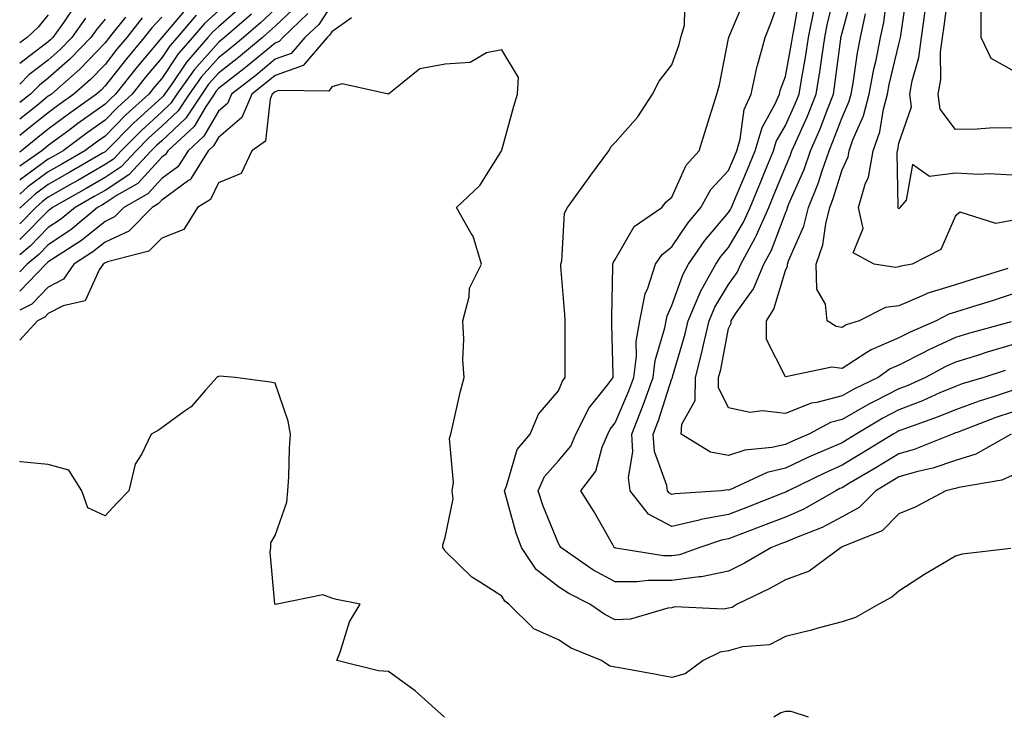
# Model space of a CAD drawing. Units: inches. Extents: x 989603 to 992243, y 7253018 to 7255658.
# Drawn here: x 989603 to 989777, y 7253303 to 7253425 of the extents above; entities that cross this region are included whole.
import ezdxf

# ---------------------------------------------------------------- set-up
doc = ezdxf.new("R2010")
doc.units = ezdxf.units.IN
doc.header["$MEASUREMENT"] = 0
doc.layers.add('Contour_98967253', color=7, linetype='Continuous', true_color=0x496eae)

msp = doc.modelspace()

# ---------------------------------------------------------------- linework, layer by layer
at = {"layer": 'Contour_98967253'}
for points in [[(989778.05, 7253416.12, 3116), (989774.36, 7253418.23, 3116), (989772.61, 7253421.92, 3116), (989772.58, 7253426.45, 3116), (989772.8, 7253427.17, 3116), (989772.78, 7253431.92, 3116), (989774.51, 7253435.46, 3116), (989778.05, 7253441.68, 3116)], [(989778.05, 7253355.78, 3126), (989775.15, 7253354.82, 3126), (989768.33, 7253352.2, 3126), (989768.05, 7253352.11, 3126), (989767.92, 7253352.05, 3126), (989767.55, 7253351.92, 3126), (989760.76, 7253349.21, 3126), (989758.05, 7253348.43, 3126), (989754.01, 7253345.96, 3126), (989749.36, 7253343.23, 3126), (989748.05, 7253342.45, 3126), (989747.68, 7253342.29, 3126), (989746.93, 7253341.92, 3126), (989741.29, 7253338.68, 3126), (989738.05, 7253337.25, 3126), (989734.22, 7253335.75, 3126), (989730.49, 7253334.36, 3126), (989728.05, 7253333.43, 3126), (989726.77, 7253333.2, 3126), (989722.98, 7253331.92, 3126), (989719.37, 7253330.6, 3126), (989718.05, 7253330.42, 3126), (989716.56, 7253330.43, 3126), (989708.17, 7253331.8, 3126), (989708.05, 7253331.81, 3126), (989707.98, 7253331.85, 3126), (989707.87, 7253331.92, 3126), (989707.63, 7253332.34, 3126), (989704.32, 7253338.19, 3126), (989701.99, 7253341.92, 3126), (989704.62, 7253345.35, 3126), (989705.76, 7253349.63, 3126), (989706.73, 7253351.92, 3126), (989707.17, 7253352.8, 3126), (989708.05, 7253353.88, 3126), (989710.45, 7253359.52, 3126), (989711.31, 7253361.92, 3126), (989711.77, 7253365.64, 3126), (989711.74, 7253368.23, 3126), (989712.36, 7253371.92, 3126), (989713.31, 7253376.66, 3126), (989713.79, 7253377.66, 3126), (989715.16, 7253381.92, 3126), (989716.34, 7253383.63, 3126), (989718.05, 7253384.97, 3126), (989720.82, 7253389.15, 3126), (989723.15, 7253391.92, 3126), (989724.9, 7253395.07, 3126), (989728.05, 7253398.46, 3126), (989729.08, 7253400.89, 3126), (989729.51, 7253401.92, 3126), (989730.09, 7253403.96, 3126), (989730.79, 7253409.18, 3126), (989732.01, 7253411.92, 3126), (989733.09, 7253416.88, 3126), (989733.13, 7253417, 3126), (989734.5, 7253421.92, 3126), (989735.5, 7253424.47, 3126), (989738.05, 7253431.68, 3126)], [(989778.05, 7253367.65, 3123), (989773.62, 7253366.35, 3123), (989771.93, 7253365.8, 3123), (989768.05, 7253364.6, 3123), (989766.21, 7253363.76, 3123), (989762.78, 7253361.92, 3123), (989759.52, 7253360.45, 3123), (989758.05, 7253359.88, 3123), (989753.85, 7253357.72, 3123), (989752.77, 7253357.2, 3123), (989748.05, 7253354.48, 3123), (989746.02, 7253353.95, 3123), (989742.17, 7253351.92, 3123), (989739.28, 7253350.69, 3123), (989738.05, 7253350.1, 3123), (989735.68, 7253349.55, 3123), (989730.88, 7253349.09, 3123), (989728.05, 7253348.12, 3123), (989724.85, 7253348.72, 3123), (989719.67, 7253351.92, 3123), (989719.78, 7253353.65, 3123), (989722.13, 7253357.84, 3123), (989722.21, 7253361.92, 3123), (989723.4, 7253366.57, 3123), (989723.57, 7253367.44, 3123), (989724.61, 7253371.92, 3123), (989725.63, 7253374.34, 3123), (989728.05, 7253378.34, 3123), (989729.54, 7253380.43, 3123), (989730.17, 7253381.92, 3123), (989732.7, 7253386.57, 3123), (989732.96, 7253387.01, 3123), (989735.11, 7253391.92, 3123), (989735.98, 7253393.99, 3123), (989738.05, 7253399.06, 3123), (989738.92, 7253401.05, 3123), (989739.22, 7253401.92, 3123), (989740.11, 7253403.98, 3123), (989741.95, 7253408.02, 3123), (989743.5, 7253411.92, 3123), (989744.14, 7253415.83, 3123), (989744.46, 7253418.33, 3123), (989745.01, 7253421.92, 3123), (989745.51, 7253424.46, 3123), (989747.1, 7253430.97, 3123)], [(989778.05, 7253405.98, 3117), (989774.04, 7253405.93, 3117), (989771.89, 7253405.76, 3117), (989768.05, 7253405.7, 3117), (989765.37, 7253409.24, 3117), (989765.01, 7253411.92, 3117), (989765.46, 7253414.51, 3117), (989765.44, 7253419.31, 3117), (989765.77, 7253421.92, 3117), (989766.05, 7253423.92, 3117), (989766.95, 7253430.82, 3117)], [(989778.05, 7253344.61, 3128), (989776.21, 7253343.76, 3128), (989768.64, 7253342.51, 3128), (989768.05, 7253342.32, 3128), (989767.75, 7253342.22, 3128), (989766.37, 7253341.92, 3128), (989760.95, 7253339.02, 3128), (989758.05, 7253337.86, 3128), (989755.11, 7253334.86, 3128), (989748.21, 7253332.08, 3128), (989748.05, 7253331.99, 3128), (989747.88, 7253331.92, 3128), (989742.27, 7253327.7, 3128), (989738.05, 7253326.17, 3128), (989735.34, 7253324.63, 3128), (989729.53, 7253321.92, 3128), (989728.65, 7253321.32, 3128), (989728.05, 7253321.16, 3128), (989727.13, 7253321, 3128), (989718.56, 7253321.41, 3128), (989718.05, 7253321.26, 3128), (989717.33, 7253321.2, 3128), (989710.71, 7253319.26, 3128), (989708.05, 7253319.15, 3128), (989706.18, 7253320.05, 3128), (989703.55, 7253321.92, 3128), (989699.88, 7253323.75, 3128), (989698.05, 7253324.96, 3128), (989694.12, 7253327.99, 3128), (989691.5, 7253331.92, 3128), (989690.56, 7253334.43, 3128), (989688.7, 7253341.27, 3128), (989688.5, 7253341.92, 3128), (989688.87, 7253342.74, 3128), (989690.77, 7253349.2, 3128), (989693.06, 7253351.92, 3128), (989694.53, 7253355.44, 3128), (989698.05, 7253359.57, 3128), (989698.72, 7253361.25, 3128), (989699.24, 7253361.92, 3128), (989699.22, 7253363.09, 3128), (989699.2, 7253370.77, 3128), (989699.19, 7253371.92, 3128), (989699.16, 7253373.03, 3128), (989698.45, 7253381.52, 3128), (989698.44, 7253381.92, 3128), (989698.6, 7253382.47, 3128), (989699.09, 7253390.88, 3128), (989699.64, 7253391.92, 3128), (989703.16, 7253396.81, 3128), (989703.74, 7253397.61, 3128), (989706.89, 7253401.92, 3128), (989707.3, 7253402.67, 3128), (989708.05, 7253403.4, 3128), (989712.04, 7253407.93, 3128), (989714.59, 7253411.92, 3128), (989715.78, 7253414.19, 3128), (989718.05, 7253417.1, 3128), (989719.29, 7253420.68, 3128), (989719.6, 7253421.92, 3128), (989720.24, 7253424.11, 3128), (989720.37, 7253429.6, 3128)], [(989777.9, 7253351.92, 3127), (989771.63, 7253348.34, 3127), (989768.05, 7253347.23, 3127), (989764.09, 7253345.88, 3127), (989761.44, 7253345.31, 3127), (989758.05, 7253344.34, 3127), (989756.55, 7253343.42, 3127), (989753.99, 7253341.92, 3127), (989751.04, 7253338.93, 3127), (989748.05, 7253337.31, 3127), (989744.52, 7253335.45, 3127), (989739.7, 7253333.57, 3127), (989738.05, 7253332.85, 3127), (989737.39, 7253332.58, 3127), (989735.6, 7253331.92, 3127), (989730.84, 7253329.13, 3127), (989728.05, 7253327.74, 3127), (989723.25, 7253326.72, 3127), (989722.86, 7253326.73, 3127), (989718.05, 7253326.06, 3127), (989713.88, 7253326.09, 3127), (989711.94, 7253325.81, 3127), (989708.05, 7253325.85, 3127), (989704.11, 7253327.98, 3127), (989698.46, 7253331.92, 3127), (989698.3, 7253332.17, 3127), (989698.05, 7253332.58, 3127), (989695.31, 7253339.18, 3127), (989694.43, 7253341.92, 3127), (989695.56, 7253344.41, 3127), (989698.05, 7253347.22, 3127), (989700.19, 7253349.78, 3127), (989701.11, 7253351.92, 3127), (989703.43, 7253356.54, 3127), (989706.56, 7253360.43, 3127), (989707.69, 7253361.92, 3127), (989707.68, 7253362.29, 3127), (989707.46, 7253371.33, 3127), (989707.45, 7253371.92, 3127), (989707.44, 7253372.53, 3127), (989707.64, 7253381.51, 3127), (989707.62, 7253381.92, 3127), (989707.72, 7253382.25, 3127), (989708.05, 7253382.74, 3127), (989711.4, 7253388.57, 3127), (989716.24, 7253391.92, 3127), (989717.05, 7253392.92, 3127), (989718.05, 7253393.75, 3127), (989720.58, 7253399.39, 3127), (989722.87, 7253401.92, 3127), (989724.06, 7253405.91, 3127), (989725.03, 7253408.9, 3127), (989725.97, 7253411.92, 3127), (989726.44, 7253413.53, 3127), (989728.05, 7253421.71, 3127), (989728.07, 7253421.9, 3127), (989728.1, 7253421.97, 3127), (989730.99, 7253428.98, 3127)], [(989778.05, 7253359.59, 3125), (989774.55, 7253358.42, 3125), (989772.25, 7253357.72, 3125), (989768.05, 7253356.22, 3125), (989765.03, 7253354.94, 3125), (989758.94, 7253352.81, 3125), (989758.05, 7253352.47, 3125), (989757.69, 7253352.28, 3125), (989757.08, 7253351.92, 3125), (989751.5, 7253348.47, 3125), (989748.05, 7253346.42, 3125), (989744.93, 7253345.04, 3125), (989738.55, 7253341.92, 3125), (989738.23, 7253341.74, 3125), (989738.05, 7253341.66, 3125), (989737.62, 7253341.49, 3125), (989731.1, 7253338.87, 3125), (989728.05, 7253337.72, 3125), (989723.14, 7253336.83, 3125), (989722.87, 7253336.74, 3125), (989718.05, 7253335.61, 3125), (989713.9, 7253337.77, 3125), (989710.68, 7253341.92, 3125), (989710.37, 7253344.24, 3125), (989711.17, 7253348.8, 3125), (989710.95, 7253351.92, 3125), (989712.84, 7253356.71, 3125), (989712.96, 7253357.01, 3125), (989714.71, 7253361.92, 3125), (989715.08, 7253364.89, 3125), (989716.79, 7253370.66, 3125), (989717.01, 7253371.92, 3125), (989717.18, 7253372.79, 3125), (989718.05, 7253374.62, 3125), (989719.94, 7253380.03, 3125), (989720.98, 7253381.92, 3125), (989723.87, 7253386.1, 3125), (989728.05, 7253391, 3125), (989728.39, 7253391.58, 3125), (989728.54, 7253391.92, 3125), (989728.9, 7253392.77, 3125), (989731.37, 7253398.6, 3125), (989732.74, 7253401.92, 3125), (989733.93, 7253406.04, 3125), (989736.22, 7253410.09, 3125), (989737.03, 7253411.92, 3125), (989737.22, 7253412.75, 3125), (989738.05, 7253415.04, 3125), (989739.14, 7253420.83, 3125), (989739.32, 7253421.92, 3125), (989739.63, 7253423.5, 3125), (989740.62, 7253429.35, 3125)], [(989777.87, 7253371.74, 3122), (989770.33, 7253369.64, 3122), (989768.05, 7253368.94, 3122), (989763.23, 7253366.74, 3122), (989762.45, 7253366.32, 3122), (989758.05, 7253364.09, 3122), (989756.54, 7253363.43, 3122), (989754.43, 7253361.92, 3122), (989750.13, 7253359.84, 3122), (989748.05, 7253358.64, 3122), (989743.62, 7253357.49, 3122), (989742.59, 7253357.38, 3122), (989738.05, 7253355.56, 3122), (989733.93, 7253356.04, 3122), (989731.84, 7253355.71, 3122), (989728.05, 7253356.57, 3122), (989726.25, 7253360.12, 3122), (989726.28, 7253361.92, 3122), (989726.64, 7253363.33, 3122), (989728.05, 7253370.54, 3122), (989728.49, 7253371.48, 3122), (989728.48, 7253371.92, 3122), (989729.25, 7253373.12, 3122), (989732.42, 7253377.55, 3122), (989734.25, 7253381.92, 3122), (989735.59, 7253384.38, 3122), (989738.05, 7253390.91, 3122), (989738.36, 7253391.61, 3122), (989738.44, 7253391.92, 3122), (989738.69, 7253392.56, 3122), (989741.34, 7253398.63, 3122), (989742.48, 7253401.92, 3122), (989744.16, 7253405.81, 3122), (989745.52, 7253409.39, 3122), (989746.54, 7253411.92, 3122), (989746.74, 7253413.23, 3122), (989747.82, 7253421.69, 3122), (989747.85, 7253421.92, 3122), (989747.88, 7253422.09, 3122), (989748.05, 7253422.75, 3122), (989749.99, 7253429.98, 3122)], [(989777.28, 7253381.15, 3120), (989770.84, 7253379.13, 3120), (989768.05, 7253378.25, 3120), (989763.19, 7253376.78, 3120), (989762.62, 7253376.49, 3120), (989758.05, 7253374.54, 3120), (989755.74, 7253374.23, 3120), (989751.06, 7253371.92, 3120), (989748.77, 7253371.2, 3120), (989748.05, 7253370.73, 3120), (989747.01, 7253370.88, 3120), (989745.43, 7253371.92, 3120), (989745.12, 7253374.85, 3120), (989743.62, 7253377.49, 3120), (989743.47, 7253381.92, 3120), (989744.64, 7253385.33, 3120), (989745.16, 7253389.03, 3120), (989745.88, 7253391.92, 3120), (989746.5, 7253393.47, 3120), (989748.05, 7253398.55, 3120), (989749.11, 7253400.86, 3120), (989749.3, 7253401.92, 3120), (989749.98, 7253403.85, 3120), (989751.86, 7253408.11, 3120), (989752.86, 7253411.92, 3120), (989753.67, 7253416.3, 3120), (989754.04, 7253417.91, 3120), (989754.83, 7253421.92, 3120), (989755.39, 7253424.58, 3120), (989756.09, 7253429.96, 3120)], [(989778.05, 7253389.59, 3119), (989775.2, 7253389.07, 3119), (989768.9, 7253391.07, 3119), (989768.05, 7253390.42, 3119), (989765.49, 7253384.48, 3119), (989760.41, 7253381.92, 3119), (989758.4, 7253381.57, 3119), (989758.05, 7253381.42, 3119), (989757.47, 7253381.34, 3119), (989753.71, 7253381.92, 3119), (989750.03, 7253383.9, 3119), (989751.76, 7253388.21, 3119), (989750.96, 7253391.92, 3119), (989752.15, 7253396.02, 3119), (989752.72, 7253397.25, 3119), (989753.55, 7253401.92, 3119), (989754.72, 7253405.25, 3119), (989755.37, 7253409.24, 3119), (989756.08, 7253411.92, 3119), (989756.38, 7253413.59, 3119), (989758.05, 7253420.75, 3119), (989758.31, 7253421.66, 3119), (989758.35, 7253421.92, 3119), (989758.4, 7253422.27, 3119), (989759.57, 7253430.4, 3119)], [(989652.16, 7253427.81, 3125), (989648.05, 7253423.9, 3125), (989647.02, 7253422.95, 3125), (989645.83, 7253421.92, 3125), (989641.59, 7253418.38, 3125), (989638.05, 7253415.6, 3125), (989636.31, 7253413.66, 3125), (989635.1, 7253411.92, 3125), (989632.29, 7253407.68, 3125), (989628.05, 7253403.7, 3125), (989627.12, 7253402.85, 3125), (989626.2, 7253401.92, 3125), (989622.27, 7253397.7, 3125), (989618.05, 7253394.93, 3125), (989616.15, 7253393.82, 3125), (989612.79, 7253391.92, 3125), (989610.2, 7253389.77, 3125), (989608.05, 7253388.35, 3125), (989604.87, 7253385.1, 3125), (989603, 7253383.54, 3125)], [(989658.05, 7253427.71, 3127), (989655.76, 7253424.21, 3127), (989653.32, 7253421.92, 3127), (989650.88, 7253419.09, 3127), (989648.05, 7253418.07, 3127), (989644.69, 7253415.28, 3127), (989640.36, 7253411.92, 3127), (989639.68, 7253410.29, 3127), (989638.05, 7253408.91, 3127), (989635.48, 7253404.49, 3127), (989632.7, 7253401.92, 3127), (989630.9, 7253399.07, 3127), (989628.05, 7253397, 3127), (989625.63, 7253394.34, 3127), (989621.39, 7253391.92, 3127), (989619.74, 7253390.23, 3127), (989618.05, 7253389.46, 3127), (989613.89, 7253386.08, 3127), (989609.29, 7253383.16, 3127), (989608.05, 7253382.33, 3127), (989607.84, 7253382.13, 3127), (989607.6, 7253381.92, 3127), (989603, 7253377.15, 3127)], [(989642.38, 7253427.59, 3122), (989638.05, 7253423.82, 3122), (989637.06, 7253422.91, 3122), (989636.2, 7253421.92, 3122), (989632.4, 7253417.57, 3122), (989629.75, 7253413.62, 3122), (989628.56, 7253411.92, 3122), (989628.35, 7253411.62, 3122), (989628.05, 7253411.33, 3122), (989623.13, 7253406.84, 3122), (989618.26, 7253401.92, 3122), (989618.16, 7253401.81, 3122), (989618.05, 7253401.74, 3122), (989617.63, 7253401.5, 3122), (989611.85, 7253398.12, 3122), (989608.05, 7253395.95, 3122), (989605.71, 7253394.26, 3122), (989603.15, 7253391.92, 3122), (989603, 7253391.77, 3122)], [(989612.63, 7253427.34, 3113), (989610.77, 7253424.64, 3113), (989608.84, 7253421.92, 3113), (989608.45, 7253421.52, 3113), (989608.05, 7253421.16, 3113), (989604.78, 7253418.65, 3113), (989603, 7253417.34, 3113)], [(989632.64, 7253427.33, 3119), (989628.05, 7253421.93, 3119), (989623.5, 7253416.47, 3119), (989619.89, 7253411.92, 3119), (989618.93, 7253411.04, 3119), (989618.05, 7253410.16, 3119), (989613.26, 7253406.71, 3119), (989611.64, 7253405.51, 3119), (989608.05, 7253402.86, 3119), (989607.53, 7253402.44, 3119), (989606.89, 7253401.92, 3119), (989603, 7253399.22, 3119)], [(989648.05, 7253426.91, 3124), (989645.46, 7253424.51, 3124), (989642.48, 7253421.92, 3124), (989640.06, 7253419.91, 3124), (989638.05, 7253418.33, 3124), (989635.03, 7253414.94, 3124), (989632.91, 7253411.92, 3124), (989630.98, 7253408.99, 3124), (989628.05, 7253406.24, 3124), (989625.79, 7253404.18, 3124), (989623.56, 7253401.92, 3124), (989620.9, 7253399.07, 3124), (989618.05, 7253397.2, 3124), (989614.71, 7253395.26, 3124), (989608.81, 7253391.92, 3124), (989608.39, 7253391.58, 3124), (989608.05, 7253391.34, 3124), (989603.37, 7253386.6, 3124), (989603, 7253386.28, 3124)], [(989638.05, 7253426.64, 3121), (989635.6, 7253424.37, 3121), (989633.49, 7253421.92, 3121), (989630.95, 7253419.02, 3121), (989628.05, 7253414.7, 3121), (989626.79, 7253413.18, 3121), (989625.78, 7253411.92, 3121), (989621.73, 7253408.24, 3121), (989618.05, 7253404.52, 3121), (989616.54, 7253403.43, 3121), (989614.51, 7253401.92, 3121), (989610.43, 7253399.54, 3121), (989608.05, 7253398.18, 3121), (989604.42, 7253395.55, 3121), (989603, 7253394.26, 3121)], [(989653.85, 7253426.12, 3126), (989649.39, 7253421.92, 3126), (989648.76, 7253421.21, 3126), (989648.05, 7253420.94, 3126), (989643.12, 7253416.85, 3126), (989642.52, 7253416.39, 3126), (989638.05, 7253412.89, 3126), (989637.59, 7253412.38, 3126), (989637.28, 7253411.92, 3126), (989635.76, 7253409.63, 3126), (989633.77, 7253406.2, 3126), (989629.13, 7253401.92, 3126), (989628.71, 7253401.26, 3126), (989628.05, 7253400.78, 3126), (989623.82, 7253396.15, 3126), (989620.21, 7253394.08, 3126), (989618.05, 7253392.66, 3126), (989617.58, 7253392.39, 3126), (989616.75, 7253391.92, 3126), (989612, 7253387.97, 3126), (989608.05, 7253385.34, 3126), (989606.35, 7253383.62, 3126), (989604.34, 7253381.92, 3126), (989603, 7253380.53, 3126)], [(989643.91, 7253426.06, 3123), (989639.13, 7253421.92, 3123), (989638.54, 7253421.43, 3123), (989638.05, 7253421.04, 3123), (989633.75, 7253416.22, 3123), (989630.74, 7253411.92, 3123), (989629.66, 7253410.31, 3123), (989628.05, 7253408.79, 3123), (989624.46, 7253405.51, 3123), (989620.9, 7253401.92, 3123), (989619.52, 7253400.45, 3123), (989618.05, 7253399.47, 3123), (989613.27, 7253396.7, 3123), (989612.25, 7253396.12, 3123), (989608.05, 7253393.73, 3123), (989607.01, 7253392.96, 3123), (989605.86, 7253391.92, 3123), (989603, 7253389.01, 3123)], [(989608.05, 7253425.94, 3112), (989606.23, 7253423.74, 3112), (989604.29, 7253421.92, 3112), (989603, 7253420.97, 3112)], [(989634.14, 7253425.83, 3120), (989630.76, 7253421.92, 3120), (989629.5, 7253420.47, 3120), (989628.05, 7253418.32, 3120), (989625.14, 7253414.83, 3120), (989622.84, 7253411.92, 3120), (989620.33, 7253409.64, 3120), (989618.05, 7253407.34, 3120), (989614.9, 7253405.07, 3120), (989610.65, 7253401.92, 3120), (989609.01, 7253400.96, 3120), (989608.05, 7253400.42, 3120), (989603.12, 7253396.85, 3120), (989603, 7253396.74, 3120)], [(989621.66, 7253425.53, 3116), (989618.8, 7253421.92, 3116), (989618.46, 7253421.51, 3116), (989618.05, 7253420.99, 3116), (989613.63, 7253416.34, 3116), (989608.59, 7253411.92, 3116), (989608.27, 7253411.7, 3116), (989608.05, 7253411.53, 3116), (989606.12, 7253409.99, 3116), (989603, 7253407.51, 3116)], [(989628.05, 7253425.51, 3118), (989626.33, 7253423.64, 3118), (989624.96, 7253421.92, 3118), (989621.83, 7253418.14, 3118), (989618.05, 7253413.36, 3118), (989617.35, 7253412.62, 3118), (989616.55, 7253411.92, 3118), (989611.59, 7253408.38, 3118), (989608.05, 7253405.75, 3118), (989605.92, 7253404.05, 3118), (989603.31, 7253401.92, 3118), (989603, 7253401.7, 3118)], [(989661.51, 7253425.38, 3128), (989658.05, 7253422.89, 3128), (989657.67, 7253422.3, 3128), (989657.26, 7253421.92, 3128), (989652.99, 7253416.98, 3128), (989648.05, 7253415.19, 3128), (989646.26, 7253413.71, 3128), (989643.96, 7253411.92, 3128), (989642.2, 7253407.77, 3128), (989638.05, 7253404.25, 3128), (989637.19, 7253402.78, 3128), (989636.26, 7253401.92, 3128), (989633.23, 7253397.1, 3128), (989633.12, 7253396.85, 3128), (989632.8, 7253396.67, 3128), (989628.05, 7253393.22, 3128), (989627.43, 7253392.54, 3128), (989626.35, 7253391.92, 3128), (989622.25, 7253387.72, 3128), (989618.05, 7253385.8, 3128), (989615.91, 7253384.06, 3128), (989612.53, 7253381.92, 3128), (989610.72, 7253379.25, 3128), (989608.05, 7253377.87, 3128), (989605.15, 7253374.82, 3128), (989603, 7253373.81, 3128)], [(989624.61, 7253425.36, 3117), (989621.88, 7253421.92, 3117), (989620.14, 7253419.83, 3117), (989618.05, 7253417.17, 3117), (989615.49, 7253414.48, 3117), (989612.56, 7253411.92, 3117), (989609.93, 7253410.04, 3117), (989608.05, 7253408.64, 3117), (989604.31, 7253405.66, 3117), (989603, 7253404.59, 3117)], [(989614.62, 7253425.35, 3114), (989612.18, 7253421.92, 3114), (989610.16, 7253419.81, 3114), (989608.05, 7253417.94, 3114), (989604.64, 7253415.33, 3114), (989603, 7253413.7, 3114)], [(989776.82, 7253363.15, 3124), (989773.04, 7253361.92, 3124), (989769.21, 7253360.76, 3124), (989768.05, 7253360.34, 3124), (989765.3, 7253359.17, 3124), (989762.21, 7253357.76, 3124), (989758.05, 7253356.17, 3124), (989755.24, 7253354.73, 3124), (989750.56, 7253351.92, 3124), (989749.01, 7253350.96, 3124), (989748.05, 7253350.39, 3124), (989745.3, 7253349.17, 3124), (989742.15, 7253347.82, 3124), (989738.05, 7253345.88, 3124), (989734.84, 7253345.13, 3124), (989728.23, 7253342.1, 3124), (989728.05, 7253342.04, 3124), (989727.91, 7253342.06, 3124), (989726.71, 7253341.92, 3124), (989718.61, 7253341.36, 3124), (989718.05, 7253341.24, 3124), (989717.6, 7253341.47, 3124), (989717.25, 7253341.92, 3124), (989717.13, 7253342.84, 3124), (989714.95, 7253348.82, 3124), (989714.73, 7253351.92, 3124), (989715.67, 7253354.3, 3124), (989718.05, 7253361.7, 3124), (989718.13, 7253361.84, 3124), (989718.13, 7253361.92, 3124), (989718.16, 7253362.03, 3124), (989720.37, 7253369.6, 3124), (989720.91, 7253371.92, 3124), (989723.01, 7253376.88, 3124), (989723.03, 7253376.94, 3124), (989725.76, 7253381.92, 3124), (989726.69, 7253383.28, 3124), (989728.05, 7253384.87, 3124), (989730.68, 7253389.29, 3124), (989731.82, 7253391.92, 3124), (989733.67, 7253396.3, 3124), (989734.51, 7253398.38, 3124), (989735.98, 7253401.92, 3124), (989736.44, 7253403.53, 3124), (989738.05, 7253406.37, 3124), (989739.78, 7253410.19, 3124), (989740.47, 7253411.92, 3124), (989740.94, 7253414.81, 3124), (989741.61, 7253418.36, 3124), (989742.16, 7253421.92, 3124), (989743.14, 7253426.83, 3124)], [(989778.05, 7253376.58, 3121), (989774.51, 7253375.46, 3121), (989770.27, 7253374.14, 3121), (989768.05, 7253373.43, 3121), (989766.88, 7253373.09, 3121), (989764.67, 7253371.92, 3121), (989760.04, 7253369.93, 3121), (989758.05, 7253368.92, 3121), (989753.16, 7253366.81, 3121), (989752.42, 7253366.29, 3121), (989748.05, 7253363.46, 3121), (989746.22, 7253363.75, 3121), (989738.12, 7253361.99, 3121), (989738.05, 7253362.02, 3121), (989734.74, 7253368.61, 3121), (989734.7, 7253371.92, 3121), (989736.01, 7253373.96, 3121), (989738.05, 7253380.76, 3121), (989738.42, 7253381.55, 3121), (989738.41, 7253381.92, 3121), (989738.6, 7253382.47, 3121), (989741.33, 7253388.64, 3121), (989742.16, 7253391.92, 3121), (989743.83, 7253396.14, 3121), (989744.52, 7253398.39, 3121), (989745.75, 7253401.92, 3121), (989746.44, 7253403.53, 3121), (989748.05, 7253407.78, 3121), (989749.32, 7253410.65, 3121), (989749.65, 7253411.92, 3121), (989750.01, 7253413.88, 3121), (989750.77, 7253419.2, 3121), (989751.32, 7253421.92, 3121), (989752.21, 7253426.08, 3121)], [(989778.05, 7253397.64, 3118), (989774, 7253397.87, 3118), (989772.21, 7253397.76, 3118), (989768.05, 7253397.95, 3118), (989763.49, 7253397.36, 3118), (989760.49, 7253399.48, 3118), (989759.35, 7253393.22, 3118), (989758.26, 7253391.92, 3118), (989758.19, 7253391.78, 3118), (989758.05, 7253391.7, 3118), (989757.92, 7253391.79, 3118), (989757.9, 7253391.92, 3118), (989757.93, 7253392.04, 3118), (989757.75, 7253401.62, 3118), (989757.81, 7253401.92, 3118), (989757.86, 7253402.11, 3118), (989758.05, 7253403.24, 3118), (989760.29, 7253409.68, 3118), (989759.99, 7253411.92, 3118), (989760.39, 7253414.26, 3118), (989761.61, 7253418.36, 3118), (989762.06, 7253421.92, 3118), (989762.71, 7253426.58, 3118)], [(989618.05, 7253425.13, 3115), (989616.58, 7253423.39, 3115), (989615.52, 7253421.92, 3115), (989611.87, 7253418.1, 3115), (989608.05, 7253414.71, 3115), (989606.47, 7253413.5, 3115), (989604.88, 7253411.92, 3115), (989603, 7253410.42, 3115)], [(989777.84, 7253331.71, 3129), (989769.26, 7253330.71, 3129), (989768.05, 7253330.34, 3129), (989764.2, 7253328.07, 3129), (989762.74, 7253327.23, 3129), (989758.05, 7253324.18, 3129), (989756.85, 7253323.12, 3129), (989754.54, 7253321.92, 3129), (989750.43, 7253319.54, 3129), (989748.05, 7253318.77, 3129), (989743.77, 7253317.64, 3129), (989742.64, 7253317.33, 3129), (989738.05, 7253316.16, 3129), (989735.27, 7253314.7, 3129), (989730.51, 7253314.38, 3129), (989728.05, 7253313.68, 3129), (989726.56, 7253313.41, 3129), (989723.54, 7253311.92, 3129), (989720.37, 7253309.6, 3129), (989718.05, 7253308.95, 3129), (989715.53, 7253309.4, 3129), (989709.44, 7253310.53, 3129), (989708.05, 7253310.78, 3129), (989707.09, 7253310.96, 3129), (989705.62, 7253311.92, 3129), (989700.26, 7253314.13, 3129), (989698.05, 7253315.58, 3129), (989693.69, 7253317.56, 3129), (989689.28, 7253321.92, 3129), (989688.55, 7253322.42, 3129), (989688.05, 7253323.33, 3129), (989684.11, 7253325.86, 3129), (989682.76, 7253326.63, 3129), (989678.05, 7253331.22, 3129), (989677.79, 7253331.66, 3129), (989677.62, 7253331.92, 3129), (989677.62, 7253332.35, 3129), (989678.05, 7253333.65, 3129), (989679.46, 7253340.51, 3129), (989679.27, 7253341.92, 3129), (989679.49, 7253343.36, 3129), (989678.81, 7253351.16, 3129), (989679.02, 7253351.92, 3129), (989679.33, 7253353.2, 3129), (989680.69, 7253359.28, 3129), (989681.38, 7253361.92, 3129), (989681.17, 7253365.04, 3129), (989681.33, 7253368.64, 3129), (989681.14, 7253371.92, 3129), (989682.25, 7253376.12, 3129), (989682.31, 7253377.66, 3129), (989684.44, 7253381.92, 3129), (989682.98, 7253386.85, 3129), (989682.63, 7253387.34, 3129), (989680.03, 7253391.92, 3129), (989684.17, 7253395.8, 3129), (989687.91, 7253401.78, 3129), (989688.01, 7253401.92, 3129), (989688.01, 7253401.96, 3129), (989688.05, 7253402.01, 3129), (989690.16, 7253409.81, 3129), (989690.81, 7253411.92, 3129), (989690.96, 7253414.83, 3129), (989688.05, 7253419.75, 3129), (989685.31, 7253419.18, 3129), (989682.46, 7253417.51, 3129), (989678.05, 7253417.18, 3129), (989673.57, 7253416.4, 3129), (989668.05, 7253411.91, 3129), (989668.03, 7253411.92, 3129), (989659.88, 7253413.75, 3129), (989658.05, 7253413.2, 3129), (989657.51, 7253412.46, 3129), (989648.67, 7253412.55, 3129), (989648.05, 7253412.32, 3129), (989647.84, 7253412.13, 3129), (989647.55, 7253411.92, 3129), (989647.18, 7253411.05, 3129), (989646.33, 7253403.64, 3129), (989643.94, 7253401.92, 3129), (989642.07, 7253397.9, 3129), (989638.05, 7253396.28, 3129), (989636.68, 7253393.29, 3129), (989634.36, 7253391.92, 3129), (989631.93, 7253388.04, 3129), (989628.05, 7253386.49, 3129), (989625.8, 7253384.17, 3129), (989618.47, 7253382.34, 3129), (989618.05, 7253382.14, 3129), (989617.92, 7253382.05, 3129), (989617.73, 7253381.92, 3129), (989617.03, 7253380.9, 3129), (989614.56, 7253375.41, 3129), (989610.67, 7253374.54, 3129), (989608.05, 7253373.17, 3129), (989607.44, 7253372.53, 3129), (989606.15, 7253371.92, 3129), (989603, 7253368.5, 3129)], [(989677.92, 7253301.92, 3130), (989672.75, 7253306.62, 3130), (989668.05, 7253310.02, 3130), (989666.28, 7253310.15, 3130), (989658.93, 7253311.92, 3130), (989659.53, 7253313.4, 3130), (989661.19, 7253318.78, 3130), (989663.05, 7253321.92, 3130), (989658.85, 7253322.72, 3130), (989658.05, 7253322.96, 3130), (989656.44, 7253323.53, 3130), (989648.41, 7253321.92, 3130), (989648.11, 7253321.86, 3130), (989648.05, 7253321.88, 3130), (989648.02, 7253321.89, 3130), (989647.99, 7253321.92, 3130), (989648, 7253321.97, 3130), (989647.19, 7253331.06, 3130), (989647.29, 7253331.92, 3130), (989647.28, 7253332.69, 3130), (989648.05, 7253334.04, 3130), (989650.1, 7253339.87, 3130), (989650.32, 7253341.92, 3130), (989650.47, 7253344.34, 3130), (989650.56, 7253349.41, 3130), (989650.75, 7253351.92, 3130), (989650.33, 7253354.2, 3130), (989648.05, 7253360.9, 3130), (989647.2, 7253361.07, 3130), (989641.02, 7253361.92, 3130), (989638.25, 7253362.12, 3130), (989638.05, 7253362.09, 3130), (989637.95, 7253362.02, 3130), (989637.79, 7253361.92, 3130), (989635.78, 7253359.65, 3130), (989633.26, 7253356.71, 3130), (989632.02, 7253355.89, 3130), (989628.05, 7253353.03, 3130), (989627.43, 7253352.54, 3130), (989626.21, 7253351.92, 3130), (989624.57, 7253348.44, 3130), (989623.37, 7253346.6, 3130), (989622.27, 7253341.92, 3130), (989620.21, 7253339.76, 3130), (989618.05, 7253337.51, 3130), (989615.02, 7253338.89, 3130), (989613.94, 7253341.92, 3130), (989611.67, 7253345.54, 3130), (989608.05, 7253346.56, 3130), (989603.15, 7253347.02, 3130), (989603, 7253347.08, 3130)], [(989742.12, 7253301.92, 3130), (989739.06, 7253302.93, 3130), (989738.05, 7253302.95, 3130), (989737.26, 7253302.71, 3130), (989735.99, 7253301.92, 3130)]]:
    msp.add_polyline3d(points, dxfattribs=at)

doc.saveas('drawing.dxf')
